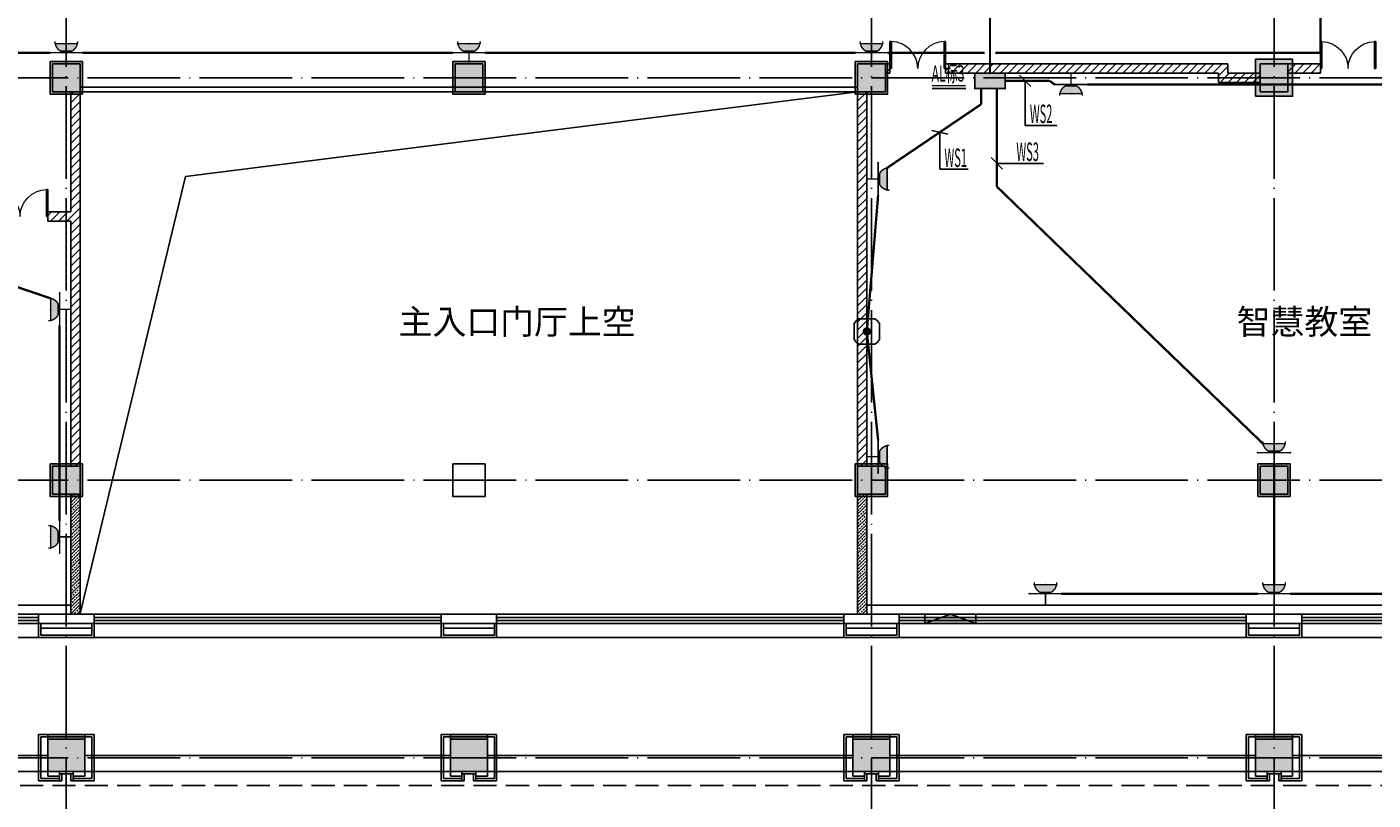
# Model space of a CAD drawing. Extents: x 4029809 to 5183336, y -626890 to -66837.
# Drawn here: x 4500226 to 4529317, y -245668 to -228949 of the extents above; entities that cross this region are included whole.
import ezdxf
from ezdxf.enums import TextEntityAlignment as Align

# ---------------------------------------------------------------- set-up
doc = ezdxf.new("R2010")
doc.units = 0
doc.header["$LTSCALE"] = 1000
doc.header["$MEASUREMENT"] = 0
for name, pattern in [('学生综合服务中心$0$CENTER', [2, 1.25, -0.25, 0.25, -0.25]), ('学生综合服务中心$0$CONTINOUS', [0]), ('学生综合服务中心$0$DASH', [0.35, 0.25, -0.1]), ('学生综合服务中心$0$DOTE', [2.42, 2, -0.2, 0.02, -0.2])]:
    doc.linetypes.add(name, pattern=pattern)
for name, color, linetype in [('DIM-照明', 3, 'Continuous'), ('EQUIP-照明', 3, 'Continuous'), ('WIRE-照明', 7, 'Continuous'), ('学生综合服务中心$0$0-建筑边框', 1, '学生综合服务中心$0$CENTER'), ('学生综合服务中心$0$0q-地外墙0', 3, 'Continuous'), ('学生综合服务中心$0$COLU', 7, 'Continuous'), ('学生综合服务中心$0$COLUMN', 2, 'Continuous'), ('学生综合服务中心$0$CURTWALL', 4, 'Continuous'), ('学生综合服务中心$0$DIM_SYMB', 3, 'Continuous'), ('学生综合服务中心$0$DOTE', 26, 'Continuous'), ('学生综合服务中心$0$line', 8, 'Continuous'), ('学生综合服务中心$0$PUB_HATCH', 8, 'Continuous'), ('学生综合服务中心$0$PUB_TEXT', 7, 'Continuous'), ('学生综合服务中心$0$WALL', 2, 'Continuous'), ('学生综合服务中心$0$WINDOW', 141, 'Continuous'), ('学生综合服务中心$0$填充', 8, 'Continuous'), ('学生综合服务中心$0$大样', 7, '学生综合服务中心$0$CONTINOUS'), ('学生综合服务中心$0$石材', 6, 'Continuous'), ('学生综合服务中心$0$龙骨', 9, '学生综合服务中心$0$CENTER'), ('电气', 3, 'Continuous')]:
    doc.layers.add(name, color=color, linetype=linetype)
doc.styles.add('_TEL_DIM', font='SIMPLEX', dxfattribs={"width": 0.55, "height": 4, "bigfont": '@GBCBIG'})
doc.styles.add('FHZ', font='romans.shx', dxfattribs={"width": 0.7, "height": 350, "bigfont": 'fhztxt.shx'})
doc.styles.add('ROMAND', font='romand.shx', dxfattribs={"width": 0.55, "height": 350, "bigfont": 'fhztxt.shx'})
doc.styles.add('学生综合服务中心$0$_TCH_DIM', font='SIMPLEX', dxfattribs={"bigfont": 'GBCBIG'})
pattern_1 = [(45, (2429338, -176685.92), (-88.388383, 88.388383), [])]
pattern_2 = [(45, (2429338.01, -176739.78), (-70.7107064, 70.7107064), []), (45, (2429372.78, -176775.68), (-70.7107064, 70.7107064), [39.4737, -22.5564])]

# ---------------------------------------------------------------- blocks, each defined once
blk = doc.blocks.new('$equip_U$00000613(PC201606292014)')
at = {"color": 3}
for p, q in [((0.6, 0.6), (-0.6, 0.6)), ((-0.6, 0.6), (-0.6, 0)), ((0.6, 0), (0.6, 0.6)), ((-0.6, 0), (0.6, 0))]:
    blk.add_line(p, q, dxfattribs=at)
at = {"color": 3, "const_width": 0.06}
blk.add_lwpolyline([(-0.6, 0), (-0.6, 0.6), (0.6, 0.6), (0.6, 0)], close=True, dxfattribs=at)
at = {"color": 7}
for p in [(0, 0.6), (-0.6, 0.3), (0, 0), (0.6, 0.3)]:
    blk.add_point(p, dxfattribs=at)
at = {"color": 3}
blk.add_solid([(-0.6, 0.6), (0.6, 0.6), (-0.6, 0), (0.6, 0)], dxfattribs=at)
at = {"color": 7, "style": 'FHZ'}
blk.add_attdef('$TEXT$', text='', height=0.0000222, dxfattribs=at).set_placement((0, 0), align=Align.MIDDLE_CENTER)
blk.add_attdef('$TEXT$', text='', height=0.0000222, dxfattribs=at).set_placement((0, 0), align=Align.MIDDLE_CENTER)
at = {"color": 7, "style": 'FHZ', "flags": 1}
for tag in ['A', 'REMARK']:
    blk.add_attdef(tag, text='', height=0.0000222, dxfattribs=at).set_placement((0, 0), align=Align.MIDDLE_CENTER)
blk = doc.blocks.new('$equip_U$00000608(PC201606292014)')
at = {"const_width": 0.0555}
blk.add_lwpolyline([(-0.444, 0.888, 1), (0.444, 0.888)], format="xyb", dxfattribs=at)
for points in [[(-0.435, 0.799), (0.435, 0.799)], [(-0.64, 0.444), (0.64, 0.444)], [(0, 0.444), (0, 0)]]:
    blk.add_lwpolyline(points, dxfattribs=at)
at = {"color": 7}
for p in [(-0.435, 0.799), (0, 0.799), (0.435, 0.799), (-0.64, 0.444), (0.64, 0.444)]:
    blk.add_point(p, dxfattribs=at)
for points in [[(-0.435, 0.799), (-0.407, 0.71), (0.435, 0.799), (0.407, 0.71)], [(-0.407, 0.71), (-0.355, 0.621), (0.407, 0.71), (0.355, 0.621)], [(-0.355, 0.621), (-0.266, 0.533), (0.355, 0.621), (0.266, 0.533)], [(-0.266, 0.533), (-0.15, 0.47), (0.266, 0.533), (0.15, 0.47)], [(-0.15, 0.47), (-0.069, 0.449), (0.15, 0.47), (0.069, 0.449)]]:
    blk.add_solid(points)
at = {"color": 7, "style": '_TEL_DIM'}
blk.add_attdef('$TEXT$', text='', height=0.0000277, dxfattribs=at).set_placement((0, 0), align=Align.MIDDLE_CENTER)
blk.add_attdef('$TEXT$', text='', height=0.0000277, dxfattribs=at).set_placement((0, 0), align=Align.MIDDLE_CENTER)
at = {"color": 7, "style": '_TEL_DIM', "flags": 1}
for tag in ['A', 'REMARK']:
    blk.add_attdef(tag, text='', height=0.0000222, dxfattribs=at).set_placement((0, 0), align=Align.MIDDLE_CENTER)
blk = doc.blocks.new('$equip_U$00000442(PC201606292014)')
at = {"elevation": 0}
blk.add_lwpolyline([(-0.5, 0.31, -0.115441), (-0.31, 0.5), (0.31, 0.5, -0.115441), (0.5, 0.31), (0.5, -0.31, -0.115441), (0.31, -0.5), (-0.31, -0.5, -0.115441), (-0.5, -0.31)], format="xyb", close=True, dxfattribs=at)
at = {"const_width": 0.167, "elevation": 0}
blk.add_lwpolyline([(-0.083, 0, 1), (0.083, 0, 1)], format="xyb", close=True, dxfattribs=at)
blk.add_point((0, 0, 0))
at = {"style": '_TEL_DIM', "flags": 1}
blk.add_attdef('A', text='', height=0.0000222, dxfattribs=at).set_placement((0, 0, 0), align=Align.MIDDLE_CENTER)
blk = doc.blocks.new('学生综合服务中心$0$xxx')
at = {"layer": '学生综合服务中心$0$石材'}
for p, q in [((-600, 500), (-600, -500)), ((-600, 500), (600, 500)), ((-550, 450), (-550, -450)), ((-550, 450), (550, 450)), ((550, 450), (550, -450)), ((600, 500), (600, -500)), ((-600, -500), (-100, -500)), ((-550, -450), (-150, -450)), ((-150, -500), (-150, -300)), ((-150, -300), (150, -300)), ((-150, -350), (150, -350)), ((-100, -500), (-100, -350)), ((-100, -350), (100, -350)), ((100, -350), (100, -500)), ((100, -500), (600, -500)), ((150, -300), (150, -500)), ((150, -450), (550, -450))]:
    blk.add_line(p, q, dxfattribs=at)
at = {"layer": '学生综合服务中心$0$龙骨'}
for p, q in [((-400, 400), (-400, -400)), ((-400, 400), (400, 400)), ((400, -400), (400, 400)), ((-400, -400), (-150, -400)), ((150, -400), (400, -400))]:
    blk.add_line(p, q, dxfattribs=at)
blk = doc.blocks.new('学生综合服务中心$0$1c柱')
at = {"layer": '学生综合服务中心$0$填充'}
for points in [[(3168757, 61479), (3169457, 61479), (3169457, 60779), (3168757, 60779)], [(3177457, 61479), (3178157, 61479), (3178157, 60779), (3177457, 60779)], [(3186157, 61479), (3186857, 61479), (3186857, 60779), (3186157, 60779)], [(3194807, 61529), (3195607, 61529), (3195607, 60729), (3194807, 60729)], [(3168757, 52779), (3169457, 52779), (3169457, 52079), (3168757, 52079)], [(3186157, 52779), (3186857, 52779), (3186857, 52079), (3186157, 52079)], [(3194857, 52779), (3195557, 52779), (3195557, 52079), (3194857, 52079)]]:
    blk.add_hatch(color=256, dxfattribs=at).paths.add_polyline_path(points)
h = blk.add_hatch(color=256, dxfattribs=at)
h.paths.add_polyline_path([(3142607, 46929), (3143407, 46929), (3143407, 46129), (3142607, 46129)])
h.paths.add_polyline_path([(3151307, 46929), (3152107, 46929), (3152107, 46129), (3151307, 46129)])
h.paths.add_polyline_path([(3160007, 46929), (3160807, 46929), (3160807, 46129), (3160007, 46129)])
h.paths.add_polyline_path([(3168707, 46929), (3169507, 46929), (3169507, 46129), (3168707, 46129)])
h.paths.add_polyline_path([(3177407, 46929), (3178207, 46929), (3178207, 46129), (3177407, 46129)])
h.paths.add_polyline_path([(3186107, 46929), (3186907, 46929), (3186907, 46129), (3186107, 46129)])
h.paths.add_polyline_path([(3195607, 46129), (3195607, 46929), (3194807, 46929), (3194807, 46129)])
h.paths.add_polyline_path([(3204207, 46129), (3204207, 46929), (3203407, 46929), (3203407, 46129)])
at = {"layer": '学生综合服务中心$0$0q-地外墙0'}
for p, q in [((3160807, 46479), (3168707, 46479)), ((3169507, 46479), (3177407, 46479)), ((3178207, 46479), (3186107, 46479)), ((3186907, 46479), (3194807, 46479)), ((3195607, 46479), (3203407, 46479)), ((3116607, 46129), (3204207, 46129))]:
    blk.add_line(p, q, dxfattribs=at)
at = {"layer": '学生综合服务中心$0$COLU'}
for points in [[(3168757, 61479), (3169457, 61479), (3169457, 60779), (3168757, 60779)], [(3177457, 61479), (3178157, 61479), (3178157, 60779), (3177457, 60779)], [(3186157, 61479), (3186857, 61479), (3186857, 60779), (3186157, 60779)], [(3194807, 61529), (3195607, 61529), (3195607, 60729), (3194807, 60729)], [(3168757, 52779), (3169457, 52779), (3169457, 52079), (3168757, 52079)], [(3177457, 52779), (3178157, 52779), (3178157, 52079), (3177457, 52079)], [(3186157, 52779), (3186857, 52779), (3186857, 52079), (3186157, 52079)], [(3194857, 52779), (3195557, 52779), (3195557, 52079), (3194857, 52079)], [(3168707, 46929), (3169507, 46929), (3169507, 46129), (3168707, 46129)], [(3177407, 46929), (3178207, 46929), (3178207, 46129), (3177407, 46129)], [(3186107, 46929), (3186907, 46929), (3186907, 46129), (3186107, 46129)], [(3195607, 46129), (3195607, 46929), (3194807, 46929), (3194807, 46129)]]:
    blk.add_lwpolyline(points, close=True, dxfattribs=at)
blk = doc.blocks.new('学生综合服务中心$0$$DorLib2D$00000002')
for p, q in [((-0.5, 0), (-0.5, 0.4875)), ((-0.475, 0.4875), (-0.5, 0.4875)), ((-0.475, 0), (-0.475, 0.4875)), ((0.475, 0), (0.475, 0.4875)), ((0.475, 0.4875), (0.5, 0.4875)), ((0.5, 0), (0.5, 0.4875)), ((-0.5, 0), (-0.475, 0)), ((0.5, 0), (0.475, 0))]:
    blk.add_line(p, q)
at = {"lineweight": 13}
for centre, start, end in [((-0.4875, 0), 0, 88.53072), ((0.4875, 0), 91.46928, 180)]:
    blk.add_arc(centre, 0.4875, start, end, dxfattribs=at)
blk = doc.blocks.new('学生综合服务中心$0$_FZH')
blk.add_lwpolyline([(-0.5, -0.5), (0.5, -0.5), (0.5, 0.5), (-0.5, 0.5)], close=True)
at = {"layer": '学生综合服务中心$0$PUB_HATCH'}
blk.add_solid([(-0.5, -0.5), (0.5, -0.5), (-0.5, 0.5), (0.5, 0.5)], dxfattribs=at)

msp = doc.modelspace()

# ---------------------------------------------------------------- hatches: boundary and pattern name
at = {"layer": '学生综合服务中心$0$0-建筑边框'}
msp.add_hatch(color=256, dxfattribs=at).paths.add_polyline_path([(4519632.2, -241850.7), (4520182.2, -241650.7), (4520732.2, -241850.7)])
at = {"layer": '学生综合服务中心$0$PUB_HATCH'}
h = msp.add_hatch(dxfattribs=at)
h.set_pattern_fill('普通砖', color=256, scale=50, style=0)
h.set_pattern_definition(pattern_1)
h.paths.add_polyline_path([(4518777.2, -229750.7), (4518777.2, -229950.7), (4518877.2, -229950.7), (4518877.2, -229750.7)])
h = msp.add_hatch(dxfattribs=at)
h.set_pattern_fill('普通砖', color=256, scale=50, style=0)
h.set_pattern_definition(pattern_1)
h.paths.add_polyline_path([(4526177.2, -229750.7), (4520077.2, -229750.7), (4520077.2, -229950.7), (4525977.2, -229950.7)])
h = msp.add_hatch(dxfattribs=at)
h.set_pattern_fill('普通砖', color=256, scale=50, style=0)
h.set_pattern_definition(pattern_1)
h.paths.add_polyline_path([(4526177.2, -229750.7), (4525977.2, -229950.7), (4525977.2, -230150.7), (4526177.2, -229950.7)])
h = msp.add_hatch(dxfattribs=at)
h.set_pattern_fill('普通砖', color=256, scale=50, style=0)
h.set_pattern_definition(pattern_1)
h.paths.add_polyline_path([(4527477.2, -229750.7), (4527477.2, -229950.7), (4528177.2, -229950.7), (4528177.2, -229750.7)])
h = msp.add_hatch(dxfattribs=at)
h.set_pattern_fill('普通砖', color=256, scale=50, style=0)
h.set_pattern_definition(pattern_1)
h.paths.add_polyline_path([(4526877.2, -230150.7), (4526877.2, -229950.7), (4526177.2, -229950.7), (4525977.2, -230150.7)])
h = msp.add_hatch(dxfattribs=at)
h.set_pattern_fill('普通砖', color=256, scale=50, style=0)
h.set_pattern_definition(pattern_1)
h.paths.add_polyline_path([(4501377.2, -230350.7), (4501177.2, -230350.7), (4501177.2, -232950.7), (4501243.8, -233050.7), (4501377.2, -233050.7)])
h = msp.add_hatch(dxfattribs=at)
h.set_pattern_fill('普通砖', color=256, scale=50, style=0)
h.set_pattern_definition(pattern_1)
h.paths.add_polyline_path([(4518377.2, -230350.7), (4518177.2, -230350.7), (4518177.2, -238450.7), (4518377.2, -238450.7)])
h = msp.add_hatch(dxfattribs=at)
h.set_pattern_fill('普通砖', color=256, scale=50, style=0)
h.set_pattern_definition(pattern_1)
h.paths.add_polyline_path([(4501177.2, -232950.7), (4500677.2, -232950.7), (4500677.2, -233150.7), (4501177.2, -233150.7), (4501243.8, -233050.7)])
h = msp.add_hatch(dxfattribs=at)
h.set_pattern_fill('普通砖', color=256, scale=50, style=0)
h.set_pattern_definition(pattern_1)
h.paths.add_polyline_path([(4501177.2, -238450.7), (4501377.2, -238450.7), (4501377.2, -233050.7), (4501243.8, -233050.7), (4501177.2, -233150.7)])
h = msp.add_hatch(dxfattribs=at)
h.set_pattern_fill('天然石材', color=256, scale=20, style=0)
h.set_pattern_definition(pattern_2)
h.paths.add_polyline_path([(4501377.2, -239050.7), (4501177.2, -239050.7), (4501177.2, -241650.7), (4501377.2, -241650.7)])
h = msp.add_hatch(dxfattribs=at)
h.set_pattern_fill('天然石材', color=256, scale=20, style=0)
h.set_pattern_definition(pattern_2)
h.paths.add_polyline_path([(4518377.2, -239050.7), (4518177.2, -239050.7), (4518177.2, -241650.7), (4518377.2, -241650.7)])

# ---------------------------------------------------------------- linework, layer by layer
at = {"color": 9}
msp.add_lwpolyline([(4448277.2, -214650.7), (4536477.2, -214650.7), (4536477.2, -242150.7), (4448277.2, -242150.7)], close=True, dxfattribs=at)
at = {"layer": 'DIM-照明'}
for p, q in [((4521676.2, -229992), (4521923.7, -230239.5)), ((4520124.2, -231266.8), (4519783.5, -231186.6)), ((4521309.4, -232023.1), (4521061.9, -231775.7))]:
    msp.add_line(p, q, dxfattribs=at)
for points in [[(4521799.9, -230115.7), (4521799.9, -231079.4)], [(4519953.9, -231226.7), (4519953.9, -232028.7)], [(4521799.9, -231079.4), (4522486, -231079.4)], [(4519953.9, -232028.7), (4520564.5, -232028.7)], [(4521185.7, -231899.4), (4521509.2, -231899.4)], [(4521509.2, -231899.4), (4522195.3, -231899.4)]]:
    msp.add_lwpolyline(points, dxfattribs=at)
at = {"layer": 'WIRE-照明', "linetype": 'Continuous', "const_width": 50}
for points in [[(4521038.7, -229950.7), (4521038.7, -227403)], [(4528180.1, -227615.5), (4528180.1, -229506.6)], [(4492729.2, -229506.6), (4500725.2, -229506.6)], [(4501429.2, -229506.6), (4509425.2, -229506.6)], [(4510129.2, -229506.6), (4518125.2, -229506.6)], [(4518829.2, -229506.6), (4520926.2, -229506.6)], [(4521151.2, -229506.6), (4528180.1, -229506.6)], [(4521368.7, -230115.7), (4522328.8, -230115.7)], [(4522328.8, -230115.7), (4522436.7, -230194.9)], [(4520847.4, -230280.7), (4520847.4, -230621.7)], [(4521187.7, -230280.7), (4521187.7, -232403.4)], [(4523140.6, -230194.9), (4530920.4, -230194.9)], [(4520847.4, -230621.7), (4518816.6, -231996.7)], [(4521187.7, -232403.4), (4526938, -237961.3)], [(4496537.2, -233394.9), (4500737.7, -234818.4)], [(4500933, -235409.6), (4500933, -239623.1)], [(4527177.1, -238400.7), (4527177.1, -241011.3)], [(4522590, -241206.6), (4526825.2, -241206.6)], [(4527529.2, -241206.6), (4531694.5, -241206.6)]]:
    msp.add_lwpolyline(points, dxfattribs=at)
at = {"layer": 'WIRE-照明', "linetype": 'Continuous', "const_width": 50, "elevation": 0}
for points in [[(4518377.2, -235534.7), (4518621.3, -232587.9)], [(4518377.2, -235534.7), (4518621.3, -237889.1)]]:
    msp.add_lwpolyline(points, dxfattribs=at)
at = {"layer": '学生综合服务中心$0$0-建筑边框'}
for points in [[(4448577.2, -214950.7), (4536177.2, -214950.7), (4536177.2, -241850.7), (4448577.2, -241850.7)], [(4501377.2, -230350.7), (4518177.2, -230350.7), (4518177.2, -241650.7), (4501377.2, -241650.7)], [(4520732.2, -241850.7), (4519632.2, -241850.7), (4519632.2, -241650.7), (4520732.2, -241650.7)]]:
    msp.add_lwpolyline(points, close=True, dxfattribs=at)
msp.add_lwpolyline([(4519632.2, -241850.7), (4520182.2, -241650.7), (4520732.2, -241850.7), (4519632.2, -241850.7)], dxfattribs=at)
at = {"layer": '学生综合服务中心$0$CURTWALL'}
for p, q in [((4492977.2, -241650.7), (4500477.2, -241650.7)), ((4492977.2, -241717.4), (4500477.2, -241717.4)), ((4501677.2, -241650.7), (4509177.2, -241650.7)), ((4501677.2, -241717.4), (4509177.2, -241717.4)), ((4510377.2, -241650.7), (4517877.2, -241650.7)), ((4510377.2, -241717.4), (4517877.2, -241717.4)), ((4519077.2, -241650.7), (4526577.3, -241650.7)), ((4519077.2, -241717.4), (4526577.3, -241717.4)), ((4527777.2, -241650.7), (4535277.2, -241650.7)), ((4527777.2, -241717.4), (4535277.2, -241717.4)), ((4492977.2, -241784.1), (4500477.2, -241784.1)), ((4492977.2, -241850.7), (4500477.2, -241850.7)), ((4501677.2, -241784.1), (4509177.2, -241784.1)), ((4501677.2, -241850.7), (4509177.2, -241850.7)), ((4510377.2, -241784.1), (4517877.2, -241784.1)), ((4510377.2, -241850.7), (4517877.2, -241850.7)), ((4519077.2, -241784.1), (4526577.3, -241784.1)), ((4519077.2, -241850.7), (4526577.3, -241850.7)), ((4527777.2, -241784.1), (4535277.2, -241784.1)), ((4527777.2, -241850.7), (4535277.2, -241850.7))]:
    msp.add_line(p, q, dxfattribs=at)
at = {"layer": '学生综合服务中心$0$DIM_SYMB', "ltscale": 5}
msp.add_lwpolyline([(4501377.2, -241630.7), (4503653.7, -232181.9), (4518177.2, -230350.7)], dxfattribs=at)
at = {"layer": '学生综合服务中心$0$DOTE', "linetype": '学生综合服务中心$0$DOTE'}
for p, q in [((4501077.2, -246750.7), (4501077.2, -208650.7)), ((4518477.2, -246750.7), (4518477.2, -208650.7)), ((4527177.2, -246750.7), (4527177.2, -208650.7)), ((4445877.2, -230050.7), (4539877.2, -230050.7)), ((4445877.2, -238750.7), (4539877.2, -238750.7)), ((4445877.2, -244750.7), (4539877.2, -244750.7))]:
    msp.add_line(p, q, dxfattribs=at)
at = {"layer": '学生综合服务中心$0$line', "linetype": '学生综合服务中心$0$DASH', "ltscale": 2}
msp.add_lwpolyline([(4448277.2, -242150.7), (4448277.2, -245350.7), (4536477.2, -245350.7), (4536477.2, -242250.7), (4536477.2, -212050.7), (4448277.2, -212050.7), (4448277.2, -242150.7)], dxfattribs=at)
at = {"layer": '学生综合服务中心$0$WALL'}
for p, q in [((4518877.2, -229750.7), (4518777.2, -229750.7)), ((4518877.2, -229950.7), (4518877.2, -229750.7)), ((4526177.2, -229750.7), (4520077.2, -229750.7)), ((4520077.2, -229750.7), (4520077.2, -229950.7)), ((4526177.2, -229750.7), (4526177.2, -229950.7)), ((4528177.2, -229750.7), (4527477.2, -229750.7)), ((4528177.2, -229950.7), (4528177.2, -229750.7)), ((4518777.2, -229950.7), (4518877.2, -229950.7)), ((4520077.2, -229950.7), (4525977.2, -229950.7)), ((4525977.2, -229950.7), (4525977.2, -230150.7)), ((4526877.2, -229950.7), (4526177.2, -229950.7)), ((4527477.2, -229950.7), (4528177.2, -229950.7)), ((4501177.2, -232950.7), (4501177.2, -230350.7)), ((4501377.2, -233050.7), (4501377.2, -230350.7)), ((4518177.2, -238450.7), (4518177.2, -230350.7)), ((4518377.2, -238450.7), (4518377.2, -230350.7)), ((4526877.2, -230150.7), (4525977.2, -230150.7)), ((4501177.2, -232950.7), (4500677.2, -232950.7)), ((4500677.2, -232950.7), (4500677.2, -233150.7)), ((4500677.2, -233150.7), (4501177.2, -233150.7)), ((4501177.2, -238450.7), (4501177.2, -233150.7)), ((4501377.2, -238450.7), (4501377.2, -233050.7)), ((4501177.2, -241650.7), (4501177.2, -239050.7)), ((4501377.2, -241650.7), (4501377.2, -239050.7)), ((4518177.2, -241650.7), (4518177.2, -239050.7)), ((4518377.2, -241650.7), (4518377.2, -239050.7)), ((4500477.2, -241650.7), (4501277.2, -241650.7)), ((4500477.2, -241650.7), (4500477.2, -241850.7)), ((4501277.2, -241650.7), (4501677.2, -241650.7)), ((4501677.2, -241650.7), (4501677.2, -241850.7)), ((4509177.2, -241650.7), (4510377.2, -241650.7)), ((4509177.2, -241650.7), (4509177.2, -241850.7)), ((4510377.2, -241650.7), (4510377.2, -241850.7)), ((4517877.2, -241650.7), (4518277.2, -241650.7)), ((4517877.2, -241650.7), (4517877.2, -241850.7)), ((4518277.2, -241650.7), (4519077.2, -241650.7)), ((4519077.2, -241650.7), (4519077.2, -241850.7)), ((4526577.2, -241650.7), (4527777.2, -241650.7)), ((4526577.2, -241650.7), (4526577.2, -241850.7)), ((4527777.2, -241650.7), (4527777.2, -241850.7)), ((4500477.2, -241850.7), (4501277.2, -241850.7)), ((4501277.2, -241850.7), (4501677.2, -241850.7)), ((4509177.2, -241850.7), (4510377.2, -241850.7)), ((4517877.2, -241850.7), (4518277.2, -241850.7)), ((4518277.2, -241850.7), (4519077.2, -241850.7)), ((4526577.2, -241850.7), (4527777.2, -241850.7))]:
    msp.add_line(p, q, dxfattribs=at)
at = {"layer": '学生综合服务中心$0$WALL', "color": 41}
for p, q in [((4501177.2, -241450.7), (4483777.2, -241450.7)), ((4501177.2, -241650.7), (4501177.2, -241450.7)), ((4535977.2, -241450.7), (4518377.2, -241450.7)), ((4518377.2, -241650.7), (4518377.2, -241450.7)), ((4501177.2, -241650.7), (4483777.2, -241650.7)), ((4535977.2, -241650.7), (4518377.2, -241650.7))]:
    msp.add_line(p, q, dxfattribs=at)
at = {"layer": '学生综合服务中心$0$WINDOW'}
for points in [[(4501377.2, -230250.7), (4518177.2, -230250.7)], [(4501377.2, -230350.7), (4518177.2, -230350.7)]]:
    msp.add_lwpolyline(points, dxfattribs=at)
at = {"layer": '学生综合服务中心$0$石材'}
for points in [[(4501677.2, -241850.7), (4501677.2, -242150.7), (4500477.2, -242150.7), (4500477.2, -241850.7)], [(4501627.2, -241850.7), (4501627.2, -242100.7), (4500527.2, -242100.7), (4500527.2, -241850.7)], [(4510377.2, -241850.7), (4510377.2, -242150.7), (4509177.2, -242150.7), (4509177.2, -241850.7)], [(4510327.2, -241850.7), (4510327.2, -242100.7), (4509227.2, -242100.7), (4509227.2, -241850.7)], [(4519077.2, -241850.7), (4519077.2, -242150.7), (4517877.2, -242150.7), (4517877.2, -241850.7)], [(4519027.2, -241850.7), (4519027.2, -242100.7), (4517927.2, -242100.7), (4517927.2, -241850.7)], [(4527777.2, -241850.7), (4527777.2, -242150.7), (4526577.2, -242150.7), (4526577.2, -241850.7)], [(4527727.2, -241850.7), (4527727.2, -242100.7), (4526627.2, -242100.7), (4526627.2, -241850.7)]]:
    msp.add_lwpolyline(points, dxfattribs=at)
at = {"layer": '学生综合服务中心$0$龙骨'}
for points in [[(4501627.2, -241950.7), (4500527.2, -241950.7)], [(4510327.2, -241950.7), (4509227.2, -241950.7)], [(4519027.2, -241950.7), (4517927.2, -241950.7)], [(4527727.2, -241950.7), (4526627.2, -241950.7)]]:
    msp.add_lwpolyline(points, dxfattribs=at)
at = {"layer": '电气'}
msp.add_line((4519786.3, -230280.7), (4520514.3, -230280.7), dxfattribs=at)
msp.add_lwpolyline([(4519786.3, -230217.7, 26.2, 26.2, 0), (4520514.3, -230217.7, 0, 0, 0)], format="xyseb", dxfattribs=at)

# ---------------------------------------------------------------- block references
at = {"layer": 'EQUIP-照明'}
ref = msp.add_blockref('$equip_U$00000608(PC201606292014)', (4501077.2, -229750.7), dxfattribs=dict(at, xscale=550, yscale=550, zscale=550))
ref.add_attrib('$TEXT$', 'REMARK', dxfattribs={"layer": '0', "color": 7, "height": 0.0153, "style": '_TEL_DIM'}).set_placement((4501077.2, -229750.7), align=Align.MIDDLE_CENTER)
ref.add_attrib('$TEXT$', 'REMARK', dxfattribs={"layer": '0', "color": 7, "height": 0.0153, "style": '_TEL_DIM'}).set_placement((4501077.2, -229750.7), align=Align.MIDDLE_CENTER)
ref = msp.add_blockref('$equip_U$00000608(PC201606292014)', (4509777.2, -229750.7), dxfattribs=dict(at, xscale=550, yscale=550, zscale=550))
ref.add_attrib('$TEXT$', 'REMARK', dxfattribs={"layer": '0', "color": 7, "height": 0.0153, "style": '_TEL_DIM'}).set_placement((4509777.2, -229750.7), align=Align.MIDDLE_CENTER)
ref.add_attrib('$TEXT$', 'REMARK', dxfattribs={"layer": '0', "color": 7, "height": 0.0153, "style": '_TEL_DIM'}).set_placement((4509777.2, -229750.7), align=Align.MIDDLE_CENTER)
ref = msp.add_blockref('$equip_U$00000608(PC201606292014)', (4518477.2, -229750.7), dxfattribs=dict(at, xscale=550, yscale=550, zscale=550))
ref.add_attrib('$TEXT$', 'REMARK', dxfattribs={"layer": '0', "color": 7, "height": 0.0153, "style": '_TEL_DIM'}).set_placement((4518477.2, -229750.7), align=Align.MIDDLE_CENTER)
ref.add_attrib('$TEXT$', 'REMARK', dxfattribs={"layer": '0', "color": 7, "height": 0.0153, "style": '_TEL_DIM'}).set_placement((4518477.2, -229750.7), align=Align.MIDDLE_CENTER)
ref = msp.add_blockref('$equip_U$00000613(PC201606292014)', (4521038.7, -229950.7), dxfattribs=dict(at, xscale=550, yscale=550, zscale=550, rotation=180))
ref.add_attrib('$TEXT$', 'REMARK', dxfattribs={"layer": '0', "color": 7, "height": 0.0122, "style": 'FHZ'}).set_placement((4521038.7, -229950.7), align=Align.MIDDLE_CENTER)
ref.add_attrib('$TEXT$', 'REMARK', dxfattribs={"layer": '0', "color": 7, "height": 0.0122, "style": 'FHZ'}).set_placement((4521038.7, -229950.7), align=Align.MIDDLE_CENTER)
ref = msp.add_blockref('$equip_U$00000608(PC201606292014)', (4522788.7, -229950.7), dxfattribs=dict(at, xscale=550, yscale=550, zscale=550, rotation=180))
ref.add_attrib('$TEXT$', 'REMARK', dxfattribs={"layer": '0', "color": 7, "height": 0.0153, "style": '_TEL_DIM'}).set_placement((4522788.7, -229950.7), align=Align.MIDDLE_CENTER)
ref.add_attrib('$TEXT$', 'REMARK', dxfattribs={"layer": '0', "color": 7, "height": 0.0153, "style": '_TEL_DIM'}).set_placement((4522788.7, -229950.7), align=Align.MIDDLE_CENTER)
ref = msp.add_blockref('$equip_U$00000608(PC201606292014)', (4518377.2, -232235.9), dxfattribs=dict(at, xscale=550, yscale=550, zscale=550, rotation=269.9999999999999))
ref.add_attrib('$TEXT$', 'REMARK', dxfattribs={"layer": '0', "color": 7, "height": 0.0153, "style": '_TEL_DIM'}).set_placement((4518377.2, -232235.9), align=Align.MIDDLE_CENTER)
ref.add_attrib('$TEXT$', 'REMARK', dxfattribs={"layer": '0', "color": 7, "height": 0.0153, "style": '_TEL_DIM'}).set_placement((4518377.2, -232235.9), align=Align.MIDDLE_CENTER)
ref = msp.add_blockref('$equip_U$00000608(PC201606292014)', (4501177.2, -235057.6), dxfattribs=dict(at, xscale=550, yscale=550, zscale=550, rotation=90))
ref.add_attrib('$TEXT$', 'REMARK', dxfattribs={"layer": '0', "color": 7, "height": 0.0153, "style": '_TEL_DIM'}).set_placement((4501177.2, -235057.6), align=Align.MIDDLE_CENTER)
ref.add_attrib('$TEXT$', 'REMARK', dxfattribs={"layer": '0', "color": 7, "height": 0.0153, "style": '_TEL_DIM'}).set_placement((4501177.2, -235057.6), align=Align.MIDDLE_CENTER)
at = {"layer": 'EQUIP-照明', "xscale": 550, "yscale": 550, "zscale": 550}
msp.add_blockref('$equip_U$00000442(PC201606292014)', (4518377.2, -235534.7), dxfattribs=at)
at = {"layer": 'EQUIP-照明'}
ref = msp.add_blockref('$equip_U$00000608(PC201606292014)', (4518377.2, -238241.1), dxfattribs=dict(at, xscale=550, yscale=550, zscale=550, rotation=269.9999999999999))
ref.add_attrib('$TEXT$', 'REMARK', dxfattribs={"layer": '0', "color": 7, "height": 0.0153, "style": '_TEL_DIM'}).set_placement((4518377.2, -238241.1), align=Align.MIDDLE_CENTER)
ref.add_attrib('$TEXT$', 'REMARK', dxfattribs={"layer": '0', "color": 7, "height": 0.0153, "style": '_TEL_DIM'}).set_placement((4518377.2, -238241.1), align=Align.MIDDLE_CENTER)
ref = msp.add_blockref('$equip_U$00000608(PC201606292014)', (4527177.2, -238400.7), dxfattribs=dict(at, xscale=550, yscale=550, zscale=550))
ref.add_attrib('$TEXT$', 'REMARK', dxfattribs={"layer": '0', "color": 7, "height": 0.0153, "style": '_TEL_DIM'}).set_placement((4527177.2, -238400.7), align=Align.MIDDLE_CENTER)
ref.add_attrib('$TEXT$', 'REMARK', dxfattribs={"layer": '0', "color": 7, "height": 0.0153, "style": '_TEL_DIM'}).set_placement((4527177.2, -238400.7), align=Align.MIDDLE_CENTER)
ref = msp.add_blockref('$equip_U$00000608(PC201606292014)', (4501177.2, -239975), dxfattribs=dict(at, xscale=550, yscale=550, zscale=550, rotation=90))
ref.add_attrib('$TEXT$', 'REMARK', dxfattribs={"layer": '0', "color": 7, "height": 0.0153, "style": '_TEL_DIM'}).set_placement((4501177.2, -239975), align=Align.MIDDLE_CENTER)
ref.add_attrib('$TEXT$', 'REMARK', dxfattribs={"layer": '0', "color": 7, "height": 0.0153, "style": '_TEL_DIM'}).set_placement((4501177.2, -239975), align=Align.MIDDLE_CENTER)
ref = msp.add_blockref('$equip_U$00000608(PC201606292014)', (4522238.1, -241450.7), dxfattribs=dict(at, xscale=550, yscale=550, zscale=550))
ref.add_attrib('$TEXT$', 'REMARK', dxfattribs={"layer": '0', "color": 7, "height": 0.0153, "style": '_TEL_DIM'}).set_placement((4522238.1, -241450.7), align=Align.MIDDLE_CENTER)
ref.add_attrib('$TEXT$', 'REMARK', dxfattribs={"layer": '0', "color": 7, "height": 0.0153, "style": '_TEL_DIM'}).set_placement((4522238.1, -241450.7), align=Align.MIDDLE_CENTER)
ref = msp.add_blockref('$equip_U$00000608(PC201606292014)', (4527177.2, -241450.7), dxfattribs=dict(at, xscale=550, yscale=550, zscale=550))
ref.add_attrib('$TEXT$', 'REMARK', dxfattribs={"layer": '0', "color": 7, "height": 0.0153, "style": '_TEL_DIM'}).set_placement((4527177.2, -241450.7), align=Align.MIDDLE_CENTER)
ref.add_attrib('$TEXT$', 'REMARK', dxfattribs={"layer": '0', "color": 7, "height": 0.0153, "style": '_TEL_DIM'}).set_placement((4527177.2, -241450.7), align=Align.MIDDLE_CENTER)
at = {"layer": '学生综合服务中心$0$0-建筑边框'}
for p in [(4501077.2, -244750.7), (4509777.2, -244750.7), (4518477.2, -244750.7), (4527177.2, -244750.7)]:
    msp.add_blockref('学生综合服务中心$0$xxx', p, dxfattribs=at)
at = {"layer": '学生综合服务中心$0$COLUMN'}
for p, xscale, yscale, zscale in [((4501077.2, -230050.7), 600, 600, 600), ((4509777.2, -230050.7), 600, 600, 600), ((4518477.2, -230050.7), 600, 600, 600), ((4527177.2, -230050.7), 600, 600, 600), ((4501077.2, -238750.7), 600, 600, 600), ((4518477.2, -238750.7), 600, 600, 600), ((4527177.2, -238750.7), 599.9999999869615, 599.9999999869615, 599.9999999869615), ((4501077.2, -244650.7), 800, 800, 800), ((4509777.2, -244650.7), 800, 800, 800), ((4518477.2, -244650.7), 800, 800, 800), ((4527177.2, -244650.7), 800, 800, 800)]:
    msp.add_blockref('学生综合服务中心$0$_FZH', p, dxfattribs=dict(at, xscale=xscale, yscale=yscale, zscale=zscale))
at = {"layer": '学生综合服务中心$0$WINDOW', "yscale": -1200}
for p, xscale, zscale, rotation in [((4519477.2, -229850.7), -1200, -1200, 180), ((4528777.2, -229850.7), 1200, 1200, 180.0000000000038), ((4500077.2, -233050.7), 1200, 1200, 180.0000000000005)]:
    msp.add_blockref('学生综合服务中心$0$$DorLib2D$00000002', p, dxfattribs=dict(at, xscale=xscale, zscale=zscale, rotation=rotation))
at = {"layer": '学生综合服务中心$0$大样'}
msp.add_blockref('学生综合服务中心$0$1c柱', (1331969.9, -291179.2), dxfattribs=at)

# ---------------------------------------------------------------- texts
at = {"layer": 'DIM-照明', "color": 7, "style": '_TEL_DIM', "width": 0.44}
for s, p in [('WS2', (4521899.9, -231029.4)), ('WS3', (4521609.2, -231849.4)), ('WS1', (4520053.9, -231978.7))]:
    msp.add_text(s, height=400, dxfattribs=at).set_placement(p)
at = {"layer": '学生综合服务中心$0$PUB_TEXT', "style": '学生综合服务中心$0$_TCH_DIM'}
for s, p in [('主入口门厅上空', (4508258.1, -235593.1)), ('智慧教室', (4526371.1, -235593.1))]:
    msp.add_text(s, height=536.17, dxfattribs=at).set_placement(p)
at = {"layer": '电气', "color": 7, "style": 'ROMAND', "width": 0.55}
msp.add_text('AL标3', height=350, dxfattribs=at).set_placement((4519776.9, -230130.2))

doc.saveas('drawing.dxf')
